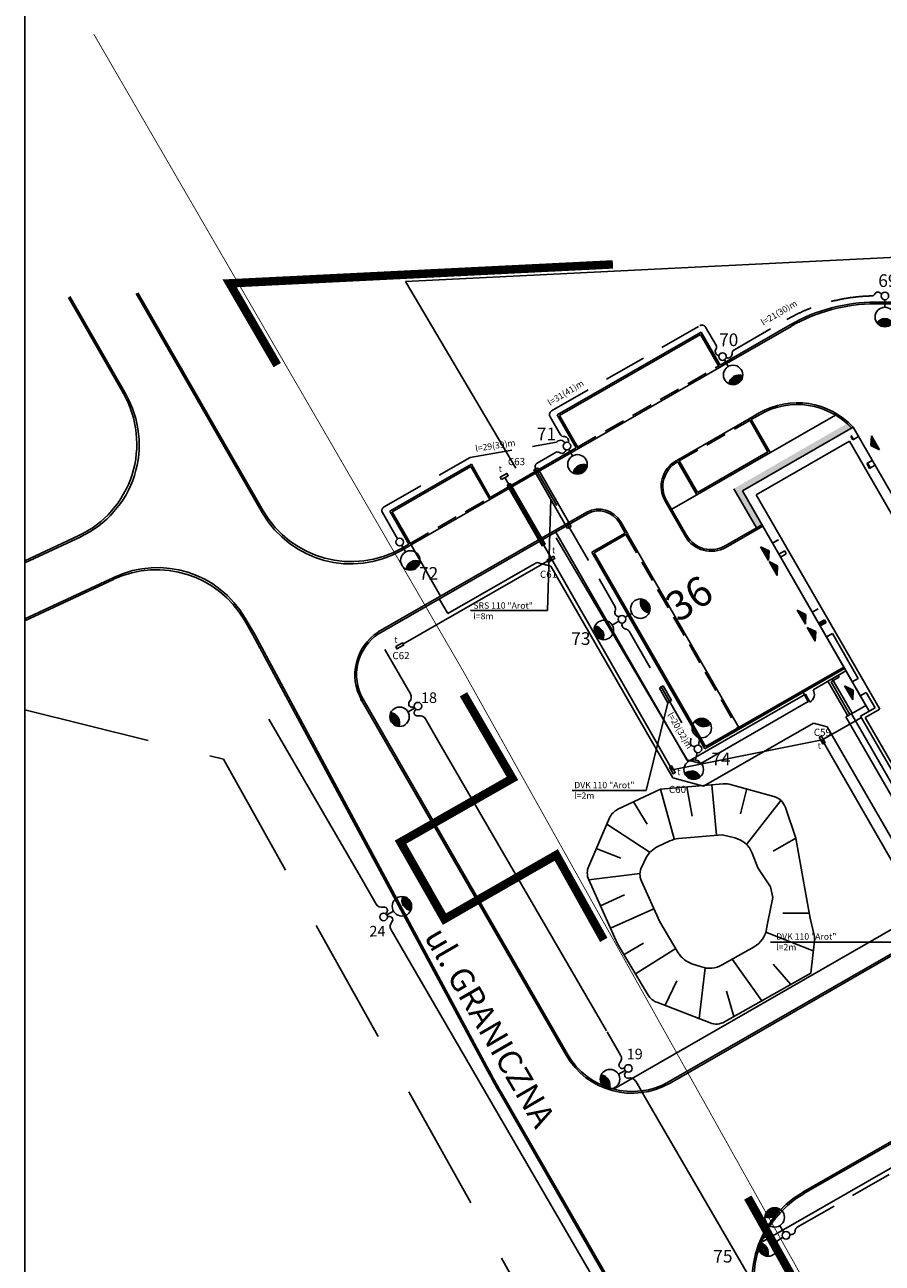
# Model space of a CAD drawing. Extents: x 5858 to 63784, y 14816 to 55679.
# Drawn here: x 5858 to 15983, y 33656 to 48288 of the extents above; entities that cross this region are included whole.
import ezdxf

# ---------------------------------------------------------------- set-up
doc = ezdxf.new("R2010")
doc.units = 0
doc.header["$LTSCALE"] = 100
doc.header["$MEASUREMENT"] = 0
for name, pattern in [('CENTER2', [1.125, 0.75, -0.125, 0.125, -0.125]), ('DASHED', [0.75, 0.5, -0.25]), ('DASHEDX2', [1.5, 1, -0.5]), ('HIDDEN', [0.375, 0.25, -0.125])]:
    doc.linetypes.add(name, pattern=pattern)
for name, color, linetype in [('_oswietlenie', 8, 'Continuous'), ('LATAR', 8, 'Continuous'), ('podkład', 8, 'Continuous'), ('tabela wydruk', 7, 'Continuous'), ('TEL_PROJ_NUM_KAN', 7, 'Continuous'), ('X_TEL_PROJ', 7, 'Continuous'), ('X_tel_przepust', 7, 'Continuous')]:
    doc.layers.add(name, color=color, linetype=linetype)
doc.styles.add('ARIAL', font='SIMPLEX')
doc.styles.add('POL', font='POL')
doc.styles.add('ROM2', font='ROMANC.SHX')
doc.styles.get("Standard").update_dxf_attribs({"font": 'ISI-TXT_PL.SHX'})
doc.linetypes.add('FENCELINE1', pattern='A,0.25,-0.1,[133,LTYPESHP.SHX,S=0.1,R=0,X=-0.1,Y=0],-0.1,1', length=1.45)

# ---------------------------------------------------------------- blocks, each defined once
blk = doc.blocks.new('LATAR')
at = {"layer": 'LATAR'}
blk.add_line((45, 0), (134, 0), dxfattribs=at)
for points in [[(317, 81, 0.471405), (317, -81, 0.471404), (317, 81, 0.4455)], [(317, 69, 0.420084), (317, -69, 0.420084), (317, 69, 0.420084)], [(317, 54, 0.353553), (317, -54, 0.353553), (317, 54, 0.305242)], [(317, 37, 0.258199), (317, -37, 0.258199), (317, 37, 0.258199)]]:
    blk.add_lwpolyline(points, format="xyb", dxfattribs=at)
for centre, radius in [((0, 0), 44.8), ((250, 0), 115)]:
    blk.add_circle(centre, radius, dxfattribs=at)
blk.add_arc((384, 0), 115, 125.6853, 234.3147, dxfattribs=at)
blk = doc.blocks.new('A$C44975444')
at = {"layer": '_oswietlenie', "ltscale": 10, "xscale": -1, "rotation": 344.9169686565291}
blk.add_blockref('LATAR', (31, -158), dxfattribs=at)

msp = doc.modelspace()

# ---------------------------------------------------------------- hatches: boundary and pattern name
at = {"layer": 'podkład', "ltscale": 100}
h = msp.add_hatch(color=256, dxfattribs=at)
h.paths.add_polyline_path([(14230, 42807), (14497, 42344), (14562, 42381), (14332, 42780), (14881, 43095), (14843, 43160)])
h.paths.add_polyline_path([(14843, 43160), (14881, 43095), (15605, 43512), (15567, 43577)])
h.paths.add_polyline_path([(15568, 43577), (15567, 43577), (15605, 43512), (15623, 43522, 0.02214)])
at = {"layer": 'podkład'}
for points in [[(15855, 43432), (15849, 43318), (15951, 43268)], [(14545, 42122), (14647, 42071), (14639, 41957)], [(14646, 41946), (14748, 41895), (14741, 41781)], [(14980, 41371), (15082, 41320), (15075, 41206)], [(15097, 41169), (15199, 41118), (15192, 41004)], [(15634, 40313), (15641, 40426), (15539, 40477)]]:
    msp.add_hatch(color=7, dxfattribs=at).paths.add_polyline_path(points)
at = {"layer": 'podkład', "linetype": 'Continuous'}
msp.add_hatch(color=256, dxfattribs=at).paths.add_polyline_path([(15231, 41218), (15250, 41185), (15311, 41220), (15292, 41253)])

# ---------------------------------------------------------------- linework, layer by layer
at = {"layer": 'podkład', "linetype": 'FENCELINE1', "ltscale": 4}
for p, q in [((10353, 45256), (53216, 47378)), ((10353, 45257), (11655, 43051)), ((12132, 42228), (13693, 39583)), ((15555, 40654), (15168, 40431)), ((15075, 40378), (13693, 39583)), ((15075, 40378), (15128, 40285))]:
    msp.add_line(p, q, dxfattribs=at)
at = {"layer": 'podkład', "linetype": 'Continuous'}
for p, q in [((6391, 45076), (7051, 43923)), ((7175, 45112), (8666, 42519)), ((15904, 44992), (27913, 44992)), ((12172, 43671), (13836, 44628)), ((13836, 44628), (14060, 44238)), ((14060, 44238), (14906, 44725)), ((12396, 43281), (12172, 43671)), ((13497, 42564), (15431, 43677)), ((14531, 43702), (14410, 43632)), ((14410, 43632), (14634, 43242)), ((15641, 43533), (14332, 42780)), ((15641, 43533), (14332, 42780)), ((17127, 40950), (15641, 43533)), ((15597, 43369), (14496, 42735)), ((16963, 40994), (15597, 43369)), ((15635, 43384), (15612, 43423)), ((15644, 43389), (15615, 43437)), ((15704, 43425), (15635, 43384)), ((15704, 43425), (15644, 43389)), ((11348, 42678), (12396, 43281)), ((14634, 43242), (13802, 42763)), ((10196, 42534), (11124, 43068)), ((11124, 43068), (11348, 42678)), ((13577, 43153), (13548, 43136)), ((13802, 42763), (13577, 43153)), ((15801, 43103), (15866, 43141)), ((15834, 43047), (15801, 43103)), ((15806, 43106), (15866, 43141)), ((15843, 43052), (15810, 43108)), ((15843, 43052), (15810, 43108)), ((15830, 43045), (15899, 43085)), ((15838, 43049), (15899, 43085)), ((14230, 42807), (14497, 42344)), ((15825, 40185), (14332, 42780)), ((15790, 40246), (14332, 42780)), ((15954, 40202), (14496, 42735)), ((13419, 42658), (13659, 42242)), ((10032, 41114), (12494, 42530)), ((10420, 42143), (10196, 42534)), ((12127, 42295), (13675, 39604)), ((12896, 42415), (12975, 42276)), ((14137, 42113), (14572, 42364)), ((5858, 41931), (6518, 42240)), ((12975, 42276), (12581, 42049)), ((14757, 42202), (14687, 42163)), ((14748, 42197), (14687, 42163)), ((10305, 42078), (10412, 42139)), ((12581, 42049), (13897, 39761)), ((14831, 42072), (14762, 42032)), ((14850, 42039), (14781, 42000)), ((14850, 42039), (14831, 42072)), ((11906, 41937), (10853, 41332)), ((12070, 41893), (11906, 41937)), ((13510, 39390), (12070, 41893)), ((5858, 41269), (6916, 41762)), ((10853, 41332), (10753, 41505)), ((8569, 41091), (8461, 41278)), ((15225, 41388), (15156, 41348)), ((15217, 41383), (15156, 41348)), ((15300, 41258), (15231, 41218)), ((15292, 41253), (15231, 41218)), ((15319, 41225), (15250, 41185)), ((15311, 41220), (15250, 41185)), ((15311, 41220), (15292, 41253)), ((15319, 41225), (15300, 41258)), ((11342, 35931), (8569, 41091)), ((15394, 41095), (15325, 41055)), ((15385, 41090), (15325, 41055)), ((15698, 40566), (15394, 41095)), ((13897, 39761), (15529, 40700)), ((15393, 40561), (15340, 40533)), ((15576, 40123), (15340, 40533)), ((15405, 40539), (15379, 40525)), ((15393, 40561), (15463, 40601)), ((15405, 40539), (15393, 40561)), ((15405, 40539), (15475, 40579)), ((15628, 40153), (15405, 40539)), ((15555, 40654), (15463, 40601)), ((15475, 40579), (15463, 40601)), ((15628, 40526), (15698, 40566)), ((15628, 40526), (15690, 40561)), ((15110, 40291), (15048, 40399)), ((15602, 40138), (15379, 40525)), ((15724, 40361), (15793, 40401)), ((15724, 40361), (15784, 40396)), ((15899, 40217), (15793, 40401)), ((12249, 36116), (9836, 40310)), ((13839, 39560), (15110, 40291)), ((15619, 40148), (15790, 40246)), ((15619, 40148), (15790, 40246)), ((15628, 40153), (15554, 40110)), ((15554, 40110), (16592, 38306)), ((15628, 40153), (15576, 40123)), ((15619, 40148), (16524, 38575)), ((15619, 40148), (16524, 38575)), ((15728, 40118), (15899, 40217)), ((15728, 40118), (16553, 38685)), ((15954, 40202), (15783, 40104)), ((15783, 40104), (16568, 38739)), ((15170, 40037), (13874, 39291)), ((15333, 39993), (15170, 40037)), ((16506, 37954), (15333, 39993)), ((20078, 39582), (13478, 35785)), ((13675, 39604), (13839, 39560)), ((13510, 39390), (13874, 39291)), ((12810, 35712), (16469, 37817)), ((20917, 37873), (15047, 34496)), ((14553, 33899), (21052, 37639)), ((11483, 35678), (16184, 27507))]:
    msp.add_line(p, q, dxfattribs=at)
at = {"layer": 'podkład', "ltscale": 10}
for p, q in [((7192, 45122), (8674, 42547)), ((6374, 45066), (7023, 43932)), ((15904, 45012), (27913, 45012)), ((12144, 43678), (13843, 44656)), ((14068, 44266), (13843, 44656)), ((14068, 44266), (14897, 44743)), ((12396, 43281), (14060, 44238)), ((12369, 43288), (12144, 43678)), ((13577, 43153), (14410, 43632)), ((14437, 43624), (14541, 43684)), ((14661, 43234), (14437, 43624)), ((11355, 42705), (12369, 43288)), ((14661, 43234), (13794, 42736)), ((10168, 42541), (11131, 43095)), ((11355, 42705), (11131, 43095)), ((11869, 43029), (12268, 42335)), ((11912, 43054), (12311, 42360)), ((13570, 43126), (13558, 43119)), ((13794, 42736), (13570, 43126)), ((10412, 42139), (11348, 42678)), ((13437, 42668), (13676, 42252)), ((12503, 42511), (10043, 41096)), ((10392, 42151), (10168, 42541)), ((12879, 42405), (12948, 42283)), ((14127, 42131), (14562, 42381)), ((5858, 41954), (6490, 42249)), ((10312, 42105), (10392, 42151)), ((12553, 42056), (12948, 42283)), ((12975, 42275), (14291, 39987)), ((12553, 42056), (13890, 39733)), ((5858, 41247), (6907, 41736)), ((8552, 41081), (8453, 41252)), ((11325, 35921), (8552, 41081)), ((15539, 40682), (13890, 39733)), ((9853, 40320), (12266, 36126)), ((13468, 35802), (20068, 39599)), ((15057, 34478), (20927, 37855)), ((11466, 35668), (16167, 27497))]:
    msp.add_line(p, q, dxfattribs=at)
at = {"layer": 'podkład', "linetype": 'DASHED', "ltscale": 10}
for p, q in [((14230, 44445), (14857, 44805)), ((12079, 43726), (13829, 44734)), ((14024, 44495), (13898, 44715)), ((12183, 43444), (12060, 43658)), ((11116, 43177), (12136, 43355)), ((10100, 42593), (11116, 43177)), ((11909, 43109), (12133, 43238)), ((11890, 43041), (12828, 41412)), ((10261, 42213), (10082, 42524)), ((12993, 41124), (13722, 39858)), ((13351, 40452), (13451, 40278)), ((13395, 40477), (13494, 40303)), ((14980, 34081), (17136, 35321))]:
    msp.add_line(p, q, dxfattribs=at)
at = {"layer": 'podkład', "linetype": 'HIDDEN', "ltscale": 10}
for p, q in [((12386, 43298), (14050, 44256)), ((13587, 43136), (14419, 43614)), ((10410, 42161), (11338, 42695)), ((12957, 42265), (14274, 39977))]:
    msp.add_line(p, q, dxfattribs=at)
at = {"layer": 'podkład', "color": 7}
for p, q in [((15855, 43432), (15849, 43318)), ((15849, 43318), (15951, 43268)), ((15951, 43268), (15855, 43432)), ((14545, 42122), (14647, 42071)), ((14639, 41957), (14545, 42122)), ((14647, 42071), (14639, 41957)), ((14646, 41946), (14748, 41895)), ((14741, 41781), (14646, 41946)), ((14748, 41895), (14741, 41781)), ((14980, 41371), (15082, 41320)), ((15075, 41206), (14980, 41371)), ((15082, 41320), (15075, 41206)), ((15097, 41169), (15199, 41118)), ((15192, 41004), (15097, 41169)), ((15199, 41118), (15192, 41004)), ((15641, 40426), (15539, 40477)), ((15539, 40477), (15634, 40313)), ((15634, 40313), (15641, 40426))]:
    msp.add_line(p, q, dxfattribs=at)
at = {"layer": 'podkład', "ltscale": 100}
for p, q in [((11869, 43029), (11912, 43054)), ((12068, 42682), (12029, 41367)), ((12268, 42335), (12311, 42360)), ((10420, 42143), (10768, 41537)), ((12029, 41367), (11122, 41367)), ((10109, 40906), (10413, 40383)), ((13395, 40477), (13351, 40452)), ((13196, 39240), (13451, 40278)), ((13494, 40303), (13451, 40278)), ((8740, 40084), (9848, 38175)), ((10748, 39812), (10588, 40087)), ((10748, 39812), (12727, 36401)), ((13196, 39240), (12322, 39240)), ((13525, 38669), (13365, 39258)), ((13738, 38938), (13676, 39285)), ((14024, 38712), (13972, 39310)), ((14310, 38967), (14384, 39264)), ((13208, 38842), (13045, 39106)), ((14379, 38604), (14787, 39123)), ((13242, 38510), (12731, 38842)), ((14697, 38523), (14961, 38677)), ((12895, 38442), (12606, 38555)), ((13122, 38260), (12517, 38187)), ((9848, 38175), (10008, 37900)), ((12939, 38007), (12656, 37880)), ((13286, 37845), (12775, 37615)), ((14809, 37791), (15121, 37793)), ((10343, 37322), (10183, 37597)), ((14608, 37568), (15169, 37346)), ((13165, 37439), (12935, 37302)), ((13544, 37374), (13070, 37075)), ((16140, 37449), (14664, 37449)), ((14210, 37250), (14560, 36757)), ((14697, 37188), (14902, 36951)), ((13894, 37145), (13820, 36546)), ((13558, 36991), (13420, 36705)), ((14143, 36871), (14232, 36571)), ((12734, 36389), (12894, 36113)), ((13231, 35532), (13072, 35807)), ((13231, 35532), (15908, 30920))]:
    msp.add_line(p, q, dxfattribs=at)
at = {"layer": 'podkład', "linetype": 'DASHEDX2', "ltscale": 15}
for p, q in [((5858, 40194), (8205, 39612)), ((8205, 39612), (16170, 25309))]:
    msp.add_line(p, q, dxfattribs=at)
at = {"layer": 'podkład'}
msp.add_line((12859, 32985), (10343, 37322), dxfattribs=at)
at = {"layer": 'podkład', "linetype": 'DASHEDX2', "ltscale": 15, "const_width": 10}
msp.add_lwpolyline([(6672, 48179), (11039, 40644), (19851, 24877), (24589, 24839)], dxfattribs=at)
at = {"layer": 'podkład', "linetype": 'CENTER2', "ltscale": 30, "const_width": 100}
for points in [[(12803, 45457), (8277, 45233), (8839, 44267)], [(11038, 40378), (11616, 39384), (10295, 38631), (10813, 37722), (12134, 38480), (12695, 37476)], [(14396, 34432), (14968, 33410), (16138, 33404)]]:
    msp.add_lwpolyline(points, dxfattribs=at)
at = {"layer": 'podkład', "ltscale": 100}
msp.add_lwpolyline([(15056, 38145), (14961, 38677), (14840, 39041, 0.250621), (14703, 39171), (14175, 39315, 0.088298), (14105, 39321), (13365, 39258), (12862, 39019, 0.181267), (12764, 38918), (12517, 38349, 0.211415), (12517, 38187), (12858, 37430), (13221, 36823, 0.167563), (13320, 36739), (13950, 36495, 0.224955), (14121, 36508), (15138, 37085), (15183, 37465, 0.087041), (15179, 37534), (15133, 37732), (15056, 38145)], format="xyb", dxfattribs=at)
msp.add_lwpolyline([(14662, 38102), (14515, 38327), (14448, 38499, 0.242595), (14241, 38681), (14092, 38718), (13578, 38674, 0.089528), (13476, 38646), (13333, 38578, 0.168116), (13193, 38441), (13143, 38341, 0.224784), (13140, 38170), (13356, 37689), (13573, 37325, 0.179845), (13736, 37194), (13848, 37157, 0.212463), (14091, 37181), (14470, 37396, 0.225121), (14618, 37607), (14632, 37690), (14632, 37690), (14693, 37976)], format="xyb", close=True, dxfattribs=at)
at = {"layer": 'podkład', "ltscale": 10}
for centre, radius in [((15641, 43533), 3.31), ((13243, 39360), 0), ((13243, 39360), 0), ((13243, 39360), 0), ((13243, 39360), 0), ((13243, 39354), 0), ((13243, 39354), 0), ((13243, 39354), 0), ((13243, 39354), 0)]:
    msp.add_circle(centre, radius, dxfattribs=at)
at = {"layer": 'podkład', "ltscale": 100}
for centre, radius in [((9836, 40310), 9.37), ((12249, 36116), 0.592)]:
    msp.add_circle(centre, radius, dxfattribs=at)
at = {"layer": 'podkład', "linetype": 'DASHED', "ltscale": 10}
for centre, radius, start, end in [((15904, 42985), 2100, 90.7591, 119.9136), ((13854, 44690), 50, 29.9136, 119.9136), ((12104, 43683), 50, 119.9136, 209.9136), ((11934, 43066), 50, 119.9136, 209.9136), ((10125, 42549), 50, 119.9136, 209.9136), ((14909, 34041), 46.2, 237.0911, 357.9702), ((15005, 34038), 50, 119.914, 177.9702)]:
    msp.add_arc(centre, radius, start, end, dxfattribs=at)
at = {"layer": 'podkład', "ltscale": 10}
for centre, radius, start, end in [((15844, 45127), 52.8, 307.6797, 333.4375), ((15932, 45083), 46.2, 27.2772, 153.7976), ((15904, 42992), 2020, 90, 119.9136), ((13983, 44480), 44.2, 318.7577, 20.1311), ((14060, 44428), 49.2, 152.5939, 263.5471), ((14160, 44400), 49.2, 245.4947, 356.4479), ((14258, 44404), 49.3, 115.249, 188.0994), ((5981, 43336), 1200, 295.0659, 29.7808), ((14980, 42922), 880, 42.7528, 119.914), ((12183, 43318), 60.8, 30.4533, 141.8317), ((12224, 43472), 49.3, 205.249, 278.0994), ((12228, 43374), 49.2, 335.4947, 86.4479), ((12148, 43197), 44.2, 48.7577, 110.1311), ((12200, 43274), 49.2, 242.5939, 353.5471), ((13723, 42833), 330, 119.9136, 209.9136), ((9714, 43145), 1200, 209.9136, 299.9136), ((12636, 42264), 281, 30.0084, 118.3144), ((13962, 42417), 330, 209.9136, 299.9136), ((7415, 40649), 1200, 30.1595, 115.025), ((12784, 41387), 50, 335.2149, 29.9136), ((12875, 41345), 49.5, 155.2149, 276.7342), ((12958, 41197), 48.2, 146.4534, 265.1159), ((12950, 41099), 50, 29.9136, 85.1159), ((10356, 40608), 580, 122.6992, 209.82), ((13763, 39806), 46.2, 158.0573, 276.948), ((13674, 39842), 50, 338.0573, 18.2818), ((13029, 36565), 880, 209.914, 299.9136), ((20151, 40665), 10020, 208.2529, 209.9136), ((15646, 33455), 1180, 119.9136, 209.9136)]:
    msp.add_arc(centre, radius, start, end, dxfattribs=at)
at = {"layer": 'podkład', "linetype": 'Continuous'}
for centre, radius, start, end in [((15904, 42992), 2000, 90, 119.9136), ((6009, 43327), 1200, 295.0659, 29.7808), ((14980, 42922), 900, 42.7528, 119.914), ((13723, 42833), 350, 119.9136, 209.9136), ((9707, 43118), 1200, 209.9136, 299.9136), ((12636, 42265), 300, 29.9116, 118.329), ((13962, 42417), 350, 209.9136, 299.9136), ((7423, 40675), 1200, 30.1595, 115.025), ((10356, 40608), 600, 122.6523, 209.82), ((13029, 36565), 900, 209.914, 299.9136), ((20151, 40665), 10000, 208.2529, 209.9136), ((15646, 33455), 1200, 119.9193, 209.9146)]:
    msp.add_arc(centre, radius, start, end, dxfattribs=at)
at = {"layer": 'podkład', "linetype": 'FENCELINE1', "ltscale": 4}
msp.add_arc((15075, 40378), 107, 299.9136, 29.9136, dxfattribs=at)
at = {"layer": 'podkład', "ltscale": 100}
for centre, radius, start, end in [((10431, 40265), 39.3, 136.9512, 308.5778), ((10495, 40161), 39.3, 111.6751, 283.3018), ((10522, 40049), 76.6, 30.1265, 103.3018), ((10074, 37938), 76.6, 210.1265, 283.3018), ((10101, 37825), 39.3, 291.6751, 103.3018), ((10165, 37715), 39.3, 316.9512, 128.5778), ((10249, 37636), 76.6, 136.9512, 210.1265), ((12913, 35996), 39.3, 136.9512, 318.1378), ((12828, 36075), 76.6, 316.9512, 30.1265), ((12979, 35882), 39.3, 113.7285, 283.3018), ((13005, 35769), 76.6, 30.1265, 103.3018)]:
    msp.add_arc(centre, radius, start, end, dxfattribs=at)
at = {"layer": 'podkład'}
msp.add_arc((10346, 40344), 76.6, 316.9512, 30.1265, dxfattribs=at)
at = {"layer": 'tabela wydruk', "color": 7}
msp.add_lwpolyline([(5858, 14817), (63784, 14817), (63784, 55679), (5858, 55679)], close=True, dxfattribs=at)
at = {"layer": 'X_TEL_PROJ'}
for p, q in [((12080, 41976), (11526, 42938)), ((12078, 41979), (10324, 40972)), ((13504, 39485), (12078, 41979)), ((15737, 40104), (15275, 39838)), ((15275, 39838), (13504, 39485)), ((15275, 39838), (16271, 38107))]:
    msp.add_line(p, q, dxfattribs=at)
for points in [[(11487, 42916), (11566, 42960), (11551, 42987), (11472, 42943)], [(12039, 41939), (12118, 41983), (12103, 42009), (12025, 41965)], [(10238, 40941), (10253, 40915), (10331, 40958), (10317, 40985)], [(15239, 39870), (15283, 39791), (15309, 39806), (15266, 39884)], [(13469, 39517), (13513, 39438), (13539, 39453), (13495, 39532)]]:
    msp.add_lwpolyline(points, close=True, dxfattribs=at)
at = {"layer": 'X_tel_przepust', "ltscale": 100}
msp.add_lwpolyline([(11555, 42848), (11589, 42869), (12001, 42153), (11967, 42133)], close=True, dxfattribs=at)

# ---------------------------------------------------------------- block references
at = {"layer": 'podkład', "ltscale": 10, "xscale": -1}
for p, rotation in [((16014, 45085), 90), ((12260, 43311), 119.9136069098211), ((10286, 42176), 119.9136069098211), ((12910, 41265), 209.9136069102863), ((13806, 39733), 78.612623295675)]:
    msp.add_blockref('LATAR', p, dxfattribs=dict(at, rotation=rotation))
at = {"layer": 'podkład', "ltscale": 10}
for p, rotation in [((14097, 44368), 299.9136069098211), ((12910, 41265), 210.7255473545333), ((13806, 39733), 79.42456373958622)]:
    msp.add_blockref('LATAR', p, dxfattribs=dict(at, rotation=rotation))
at = {"layer": 'podkład', "ltscale": 100, "xscale": -1}
for name, p, rotation in [('LATAR', (10500, 40238), 30.12648044659611), ('LATAR', (10095, 37748), 210.1264804465961), ('LATAR', (12985, 35957), 30.12648044659611), ('A$C44975444', (14864, 33826), 197.1735664679565)]:
    msp.add_blockref(name, p, dxfattribs=dict(at, rotation=rotation))
at = {"layer": 'podkład', "ltscale": 100, "rotation": 317.3396291556855}
msp.add_blockref('A$C44975444', (14931, 34123), dxfattribs=at)

# ---------------------------------------------------------------- texts
at = {"layer": 'podkład', "ltscale": 100, "style": 'ARIAL'}
for s, p in [('69', (15936, 45190)), ('70', (14056, 44491)), ('71', (11905, 43379)), ('72', (10513, 41731)), ('73', (12311, 40961)), ('74', (13966, 39540)), ('75', (13988, 33664))]:
    msp.add_text(s, height=150, dxfattribs=at).set_placement(p)
at = {"layer": 'podkład', "ltscale": 100}
for s, height, rotation, style, p in [('l=21(30)m', 75, 30.6749, 'POL', (14578, 44732)), ('l=31(41)m', 75, 31.3746, 'POL', (12061, 43784)), ('l=29(39)m', 75, 8.6337, 'POL', (11184, 43244)), ('SRS 110 "Arot"', 75, 359.9694, 'POL', (11155, 41389)), ('l=8m', 75, 359.9694, 'POL', (11155, 41264)), ('18', 125, 0.4615, 'ARIAL', (10537, 40274)), ('l=20(32)m', 75, 300.5022, 'POL', (13442, 40136)), ('l=2m', 75, 359.9694, 'POL', (12346, 39143)), ('DVK 110 "Arot"', 75, 359.9694, 'POL', (12346, 39268)), ('24', 125, 0.4615, 'ARIAL', (9928, 37516)), ('DVK 110 "Arot"', 75, 359.9694, 'POL', (14731, 37479)), ('l=2m', 75, 359.9694, 'POL', (14731, 37354)), ('19', 125, 0.4615, 'ARIAL', (12966, 36065))]:
    msp.add_text(s, height=height, rotation=rotation, dxfattribs=dict(at, style=style)).set_placement(p)
at = {"layer": 'podkład', "color": 7, "linetype": 'Continuous', "style": 'ARIAL'}
for s, height, rotation, p in [('36', 350, 33.0202, (13576, 41220)), ('ul. GRANICZNA', 280, 300.0956, (10568, 37514))]:
    msp.add_text(s, height=height, rotation=rotation, dxfattribs=at).set_placement(p)
at = {"layer": 'podkład'}
msp.add_text('w', height=0.25, rotation=348.9916, dxfattribs=at).set_placement((14173, 41672))
at = {"layer": 'TEL_PROJ_NUM_KAN', "linetype": 'Continuous', "char_height": 85, "width": 527, "attachment_point": 1, "style": 'ROM2'}
for s, insert in [('{\\fTimes New Roman|b0|i0|c238|p18;C63}', (11563, 43170)), ('{\\fTimes New Roman|b0|i0|c238|p18;C61}', (11941, 41839)), ('{\\fTimes New Roman|b0|i0|c238|p18;C62}', (10199, 40878)), ('{\\fTimes New Roman|b0|i0|c238|p18;C59}', (15175, 39971)), ('{\\fTimes New Roman|b0|i0|c238|p18;C60}', (13464, 39296))]:
    msp.add_mtext(s, dxfattribs=dict(at, insert=insert))
at = {"layer": 'X_TEL_PROJ', "oblique": 15}
for p in [(11454, 43005), (12084, 42044), (10222, 40984), (15221, 39733), (13563, 39423)]:
    msp.add_text('t', height=75, dxfattribs=at).set_placement(p)

doc.saveas('drawing.dxf')
